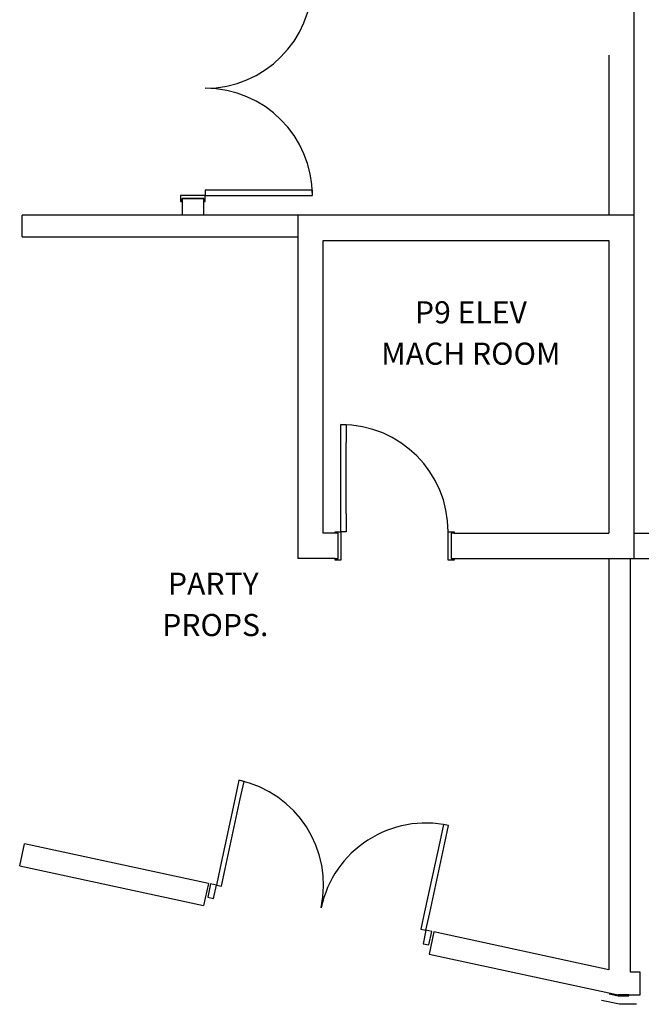
# Model space of a CAD drawing. Units: inches. Extents: x -6453 to -4231, y -725 to 1475.
# Drawn here: x -4757 to -4548, y -424 to -93 of the extents above; entities that cross this region are included whole.
import ezdxf

# ---------------------------------------------------------------- set-up
doc = ezdxf.new("R2010")
doc.units = ezdxf.units.IN
doc.header["$LTSCALE"] = 96
doc.header["$MEASUREMENT"] = 0
for name, color, linetype, lineweight, true_color in [('A-DOOR', 150, 'Continuous', 25, 0x007fff), ('A-DOOR-FRAM', 5, 'Continuous', 25, 0x0000ff), ('A-GENM', 7, 'Continuous', 25, 0x994c4c), ('I-WALL', 7, 'Continuous', 25, 0x39004c), ('ROOM-NAMES', 7, 'Continuous', 25, 0x994c00)]:
    doc.layers.add(name, color=color, linetype=linetype, lineweight=lineweight, true_color=true_color)
doc.styles.add('Arial Narrow (bold)', font='ARIALNB.TTF')

msp = doc.modelspace()

# ---------------------------------------------------------------- linework, layer by layer
at = {"layer": 'A-DOOR'}
for p, q in [((-4688.5, -150.65), (-4694.5, -150.65)), ((-4694.5, -150.65), (-4694.5, -152.4)), ((-4688.5, -150.65), (-4694.5, -150.65)), ((-4694.5, -150.65), (-4694.5, -152.4)), ((-4664.5, -150.65), (-4688.5, -150.65)), ((-4664.5, -150.65), (-4688.5, -150.65)), ((-4658.5, -150.65), (-4664.5, -150.65)), ((-4658.5, -150.65), (-4664.5, -150.65)), ((-4658.5, -152.4), (-4658.5, -150.65)), ((-4658.5, -152.4), (-4658.5, -150.65)), ((-4694.5, -152.4), (-4688.5, -152.4)), ((-4694.5, -152.4), (-4688.5, -152.4)), ((-4688.5, -152.4), (-4664.5, -152.4)), ((-4688.5, -152.4), (-4664.5, -152.4)), ((-4664.5, -152.4), (-4658.5, -152.4)), ((-4664.5, -152.4), (-4658.5, -152.4)), ((-4648.88, -229.27), (-4647.13, -229.27)), ((-4648.88, -235.27), (-4648.88, -229.27)), ((-4648.88, -229.27), (-4647.13, -229.27)), ((-4648.88, -235.27), (-4648.88, -229.27)), ((-4647.13, -229.27), (-4647.13, -235.27)), ((-4647.13, -229.27), (-4647.13, -235.27)), ((-4648.88, -259.27), (-4648.88, -235.27)), ((-4648.88, -259.27), (-4648.88, -235.27)), ((-4647.13, -259.27), (-4647.13, -235.27)), ((-4647.13, -259.27), (-4647.13, -235.27)), ((-4648.88, -265.27), (-4648.88, -259.27)), ((-4648.88, -265.27), (-4648.88, -259.27)), ((-4647.13, -259.27), (-4647.13, -265.27)), ((-4647.13, -259.27), (-4647.13, -265.27)), ((-4647.13, -265.27), (-4648.88, -265.27)), ((-4647.13, -265.27), (-4648.88, -265.27)), ((-4683.14, -348.7), (-4684.4, -354.56)), ((-4683.14, -348.7), (-4684.4, -354.56)), ((-4681.43, -349.06), (-4683.14, -348.7)), ((-4681.43, -349.06), (-4683.14, -348.7)), ((-4682.69, -354.93), (-4681.43, -349.06)), ((-4682.69, -354.93), (-4681.43, -349.06)), ((-4684.4, -354.56), (-4689.45, -378.02)), ((-4684.4, -354.56), (-4689.45, -378.02)), ((-4687.74, -378.39), (-4682.69, -354.93)), ((-4687.74, -378.39), (-4682.69, -354.93)), ((-4614.46, -363.49), (-4615.73, -369.35)), ((-4614.46, -363.49), (-4615.73, -369.35)), ((-4612.75, -363.86), (-4614.46, -363.49)), ((-4612.75, -363.86), (-4614.46, -363.49)), ((-4614.02, -369.72), (-4612.75, -363.86)), ((-4614.02, -369.72), (-4612.75, -363.86)), ((-4615.73, -369.35), (-4620.78, -392.82)), ((-4615.73, -369.35), (-4620.78, -392.82)), ((-4619.07, -393.18), (-4614.02, -369.72)), ((-4619.07, -393.18), (-4614.02, -369.72)), ((-4689.45, -378.02), (-4690.72, -383.89)), ((-4689.45, -378.02), (-4690.72, -383.89)), ((-4689.01, -384.26), (-4687.74, -378.39)), ((-4689.01, -384.26), (-4687.74, -378.39)), ((-4690.72, -383.89), (-4689.01, -384.26)), ((-4690.72, -383.89), (-4689.01, -384.26)), ((-4620.78, -392.82), (-4622.04, -398.68)), ((-4620.78, -392.82), (-4622.04, -398.68)), ((-4620.33, -399.05), (-4619.07, -393.18)), ((-4620.33, -399.05), (-4619.07, -393.18)), ((-4622.04, -398.68), (-4620.33, -399.05)), ((-4622.04, -398.68), (-4620.33, -399.05))]:
    msp.add_line(p, q, dxfattribs=at)
for centre, start, end in [((-4694.5, -80.4), 270, 0), ((-4694.5, -80.4), 270, 0), ((-4694.5, -152.4), 0, 90), ((-4694.5, -152.4), 0, 90), ((-4648.88, -265.27), 0, 90), ((-4648.88, -265.27), 0, 90), ((-4690.72, -383.89), 347.8444, 77.8444), ((-4690.72, -383.89), 347.8444, 77.8444), ((-4620.33, -399.05), 77.8444, 167.8444), ((-4620.33, -399.05), 77.8444, 167.8444)]:
    msp.add_arc(centre, 36, start, end, dxfattribs=at)
at = {"layer": 'A-DOOR-FRAM'}
for p, q in [((-4694.5, -152.4), (-4702.75, -152.4)), ((-4702.75, -152.4), (-4702.75, -154.4)), ((-4694.5, -152.4), (-4702.75, -152.4)), ((-4702.75, -152.4), (-4702.75, -154.4)), ((-4702.75, -154.4), (-4702.25, -154.4)), ((-4702.75, -154.4), (-4702.25, -154.4)), ((-4702.25, -154.4), (-4702.25, -153.4)), ((-4702.25, -153.4), (-4695, -153.4)), ((-4702.25, -154.4), (-4702.25, -153.4)), ((-4702.25, -153.4), (-4695, -153.4)), ((-4695, -153.4), (-4695, -154.4)), ((-4695, -153.4), (-4695, -154.4)), ((-4695, -154.4), (-4694.5, -154.4)), ((-4695, -154.4), (-4694.5, -154.4)), ((-4694.5, -154.4), (-4694.5, -152.4)), ((-4694.5, -154.4), (-4694.5, -152.4)), ((-4650.88, -265.27), (-4648.88, -265.27)), ((-4650.88, -265.77), (-4650.88, -265.27)), ((-4650.88, -265.27), (-4648.88, -265.27)), ((-4650.88, -265.77), (-4650.88, -265.27)), ((-4649.88, -265.77), (-4650.88, -265.77)), ((-4649.88, -265.77), (-4650.88, -265.77)), ((-4649.88, -274.27), (-4649.88, -265.77)), ((-4649.88, -274.27), (-4649.88, -265.77)), ((-4648.88, -265.27), (-4648.88, -274.77)), ((-4648.88, -265.27), (-4648.88, -274.77)), ((-4612.88, -265.27), (-4610.88, -265.27)), ((-4612.88, -274.77), (-4612.88, -265.27)), ((-4612.88, -265.27), (-4610.88, -265.27)), ((-4612.88, -274.77), (-4612.88, -265.27)), ((-4611.88, -265.77), (-4611.88, -274.27)), ((-4610.88, -265.77), (-4611.88, -265.77)), ((-4611.88, -265.77), (-4611.88, -274.27)), ((-4610.88, -265.77), (-4611.88, -265.77)), ((-4610.88, -265.27), (-4610.88, -265.77)), ((-4610.88, -265.27), (-4610.88, -265.77)), ((-4650.88, -274.27), (-4649.88, -274.27)), ((-4650.88, -274.77), (-4650.88, -274.27)), ((-4650.88, -274.27), (-4649.88, -274.27)), ((-4650.88, -274.77), (-4650.88, -274.27)), ((-4611.88, -274.27), (-4610.88, -274.27)), ((-4611.88, -274.27), (-4610.88, -274.27)), ((-4610.88, -274.27), (-4610.88, -274.77)), ((-4610.88, -274.27), (-4610.88, -274.77)), ((-4648.88, -274.77), (-4650.88, -274.77)), ((-4648.88, -274.77), (-4650.88, -274.77)), ((-4610.88, -274.77), (-4612.88, -274.77)), ((-4610.88, -274.77), (-4612.88, -274.77)), ((-4692.67, -383.47), (-4693.65, -387.99)), ((-4692.67, -383.47), (-4693.65, -387.99)), ((-4690.72, -383.89), (-4692.67, -383.47)), ((-4690.72, -383.89), (-4692.67, -383.47)), ((-4691.69, -388.41), (-4690.72, -383.89)), ((-4691.69, -388.41), (-4690.72, -383.89)), ((-4693.65, -387.99), (-4691.69, -388.41)), ((-4693.65, -387.99), (-4691.69, -388.41)), ((-4620.33, -399.05), (-4621.31, -403.57)), ((-4620.33, -399.05), (-4621.31, -403.57)), ((-4618.38, -399.47), (-4620.33, -399.05)), ((-4618.38, -399.47), (-4620.33, -399.05)), ((-4619.35, -403.99), (-4618.38, -399.47)), ((-4619.35, -403.99), (-4618.38, -399.47)), ((-4621.31, -403.57), (-4619.35, -403.99)), ((-4621.31, -403.57), (-4619.35, -403.99))]:
    msp.add_line(p, q, dxfattribs=at)
at = {"layer": 'A-GENM'}
for p, q in [((-4555.29, -423.91), (-4561.38, -422.59)), ((-4555.29, -423.91), (-4561.38, -422.59)), ((-4558.73, -420.12), (-4558.78, -420.36)), ((-4558.73, -420.12), (-4558.78, -420.36)), ((-4558.78, -420.36), (-4555.75, -421.02)), ((-4558.78, -420.36), (-4555.75, -421.02)), ((-4558.73, -420.12), (-4555.8, -420.75)), ((-4558.73, -420.12), (-4555.8, -420.75)), ((-4558.73, -420.12), (-4555.8, -420.75)), ((-4558.73, -420.12), (-4555.8, -420.75)), ((-4555.8, -420.75), (-4552.8, -420.75)), ((-4552.23, -420.75), (-4555.8, -420.75)), ((-4555.8, -420.75), (-4552.8, -420.75)), ((-4552.23, -420.75), (-4555.8, -420.75)), ((-4555.75, -421.02), (-4552.23, -421.02)), ((-4555.75, -421.02), (-4552.23, -421.02)), ((-4552.23, -421.02), (-4552.23, -420.75)), ((-4552.23, -421.02), (-4552.23, -420.75)), ((-4549.6, -423.91), (-4555.29, -423.91)), ((-4549.6, -423.91), (-4555.29, -423.91))]:
    msp.add_line(p, q, dxfattribs=at)
at = {"layer": 'I-WALL'}
for p, q in [((-4550.38, -274.27), (-4550.38, -70.43)), ((-4550.38, -274.27), (-4550.38, -70.43)), ((-4558.88, -105.3), (-4558.88, -159)), ((-4558.88, -105.3), (-4558.88, -159)), ((-4702.25, -153.4), (-4702.25, -159)), ((-4695, -153.4), (-4702.25, -153.4)), ((-4702.25, -153.4), (-4702.25, -159)), ((-4695, -153.4), (-4702.25, -153.4)), ((-4695, -159), (-4695, -153.4)), ((-4695, -159), (-4695, -153.4)), ((-4756, -166.25), (-4756, -159)), ((-4550.38, -159), (-4756, -159)), ((-4756, -166.25), (-4756, -159)), ((-4550.38, -159), (-4756, -159)), ((-4663.38, -159), (-4663.38, -274.27)), ((-4663.38, -159), (-4663.38, -274.27)), ((-4756, -166.25), (-4663.38, -166.25)), ((-4756, -166.25), (-4663.38, -166.25)), ((-4654.88, -265.77), (-4654.88, -167.5)), ((-4654.88, -167.5), (-4558.88, -167.5)), ((-4654.88, -265.77), (-4654.88, -167.5)), ((-4654.88, -167.5), (-4558.88, -167.5)), ((-4558.88, -167.5), (-4558.88, -265.77)), ((-4558.88, -167.5), (-4558.88, -265.77)), ((-4650.88, -265.77), (-4654.88, -265.77)), ((-4650.88, -265.77), (-4654.88, -265.77)), ((-4610.88, -265.77), (-4558.88, -265.77)), ((-4610.88, -265.77), (-4558.88, -265.77)), ((-4550.38, -265.77), (-4321, -265.77)), ((-4550.38, -265.77), (-4321, -265.77)), ((-4650.88, -274.27), (-4663.38, -274.27)), ((-4650.88, -274.27), (-4663.38, -274.27)), ((-4610.88, -274.27), (-4299.63, -274.27)), ((-4610.88, -274.27), (-4299.63, -274.27)), ((-4558.88, -274.27), (-4558.88, -412.29)), ((-4558.88, -274.27), (-4558.88, -412.29)), ((-4551.63, -413.12), (-4551.63, -274.27)), ((-4551.63, -413.12), (-4551.63, -274.27)), ((-4756.8, -377.45), (-4755.2, -370)), ((-4756.8, -377.45), (-4755.2, -370)), ((-4693.41, -383.31), (-4755.2, -370)), ((-4693.41, -383.31), (-4755.2, -370)), ((-4756.8, -377.45), (-4695.01, -390.76)), ((-4756.8, -377.45), (-4695.01, -390.76)), ((-4693.41, -383.31), (-4695.01, -390.76)), ((-4693.41, -383.31), (-4695.01, -390.76)), ((-4617.64, -399.63), (-4619.25, -407.08)), ((-4617.64, -399.63), (-4619.25, -407.08)), ((-4558.88, -412.29), (-4617.64, -399.63)), ((-4558.88, -412.29), (-4617.64, -399.63)), ((-4619.25, -407.08), (-4555.8, -420.75)), ((-4619.25, -407.08), (-4555.8, -420.75)), ((-4548.38, -413.12), (-4551.63, -413.12)), ((-4548.38, -413.12), (-4551.63, -413.12)), ((-4548.38, -420.75), (-4548.38, -413.12)), ((-4548.38, -420.75), (-4548.38, -413.12)), ((-4555.8, -420.75), (-4548.38, -420.75)), ((-4555.8, -420.75), (-4548.38, -420.75))]:
    msp.add_line(p, q, dxfattribs=at)

# ---------------------------------------------------------------- texts
at = {"layer": 'ROOM-NAMES', "char_height": 7.433, "attachment_point": 1, "line_spacing_factor": 0.25, "style": 'Arial Narrow (bold)'}
for s, insert in [('P9 ELEV', (-4624.03, -187.88)), ('P9 ELEV', (-4624.03, -187.88)), ('MACH ROOM', (-4635.39, -201.77)), ('MACH ROOM', (-4635.39, -201.77)), ('PARTY', (-4707, -278.99)), ('PARTY', (-4707, -278.99)), ('PROPS.', (-4708.92, -292.87)), ('PROPS.', (-4708.92, -292.87))]:
    msp.add_mtext(s, dxfattribs=dict(at, insert=insert))

doc.saveas('drawing.dxf')
